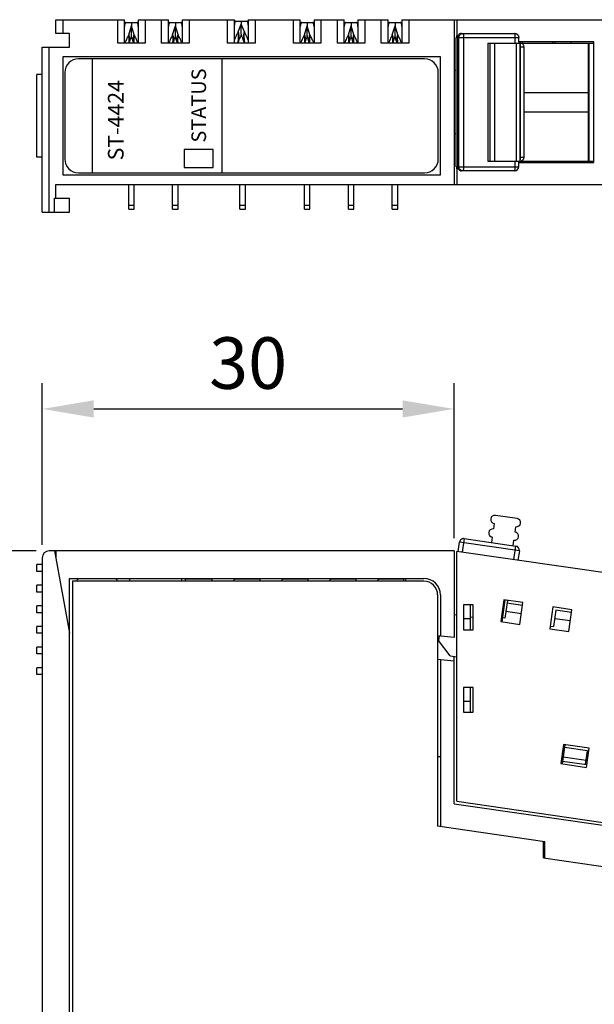
# Model space of a CAD drawing. Units: millimetres. Extents: x 55 to 262, y 35 to 173.
# Drawn here: x 100 to 142, y 102 to 173 of the extents above; entities that cross this region are included whole.
import ezdxf

# ---------------------------------------------------------------- set-up
doc = ezdxf.new("R2010")
doc.units = ezdxf.units.MM
doc.styles.get("Standard").update_dxf_attribs({"font": 'ARIAL.TTF'})
doc.dimstyles.new('ISO-25', dxfattribs={"dimtxt": 2.5, "dimasz": 2.5, "dimexe": 1.25, "dimexo": 0.625, "dimtad": 1, "dimtxsty": 'Standard', "dimcen": 2.5, "dimadec": 0, "dimazin": 0, "dimtfac": 1, "dimtmove": 0, "dimatfit": 3, "dimfxl": 1, "dimarcsym": 0})

# ---------------------------------------------------------------- blocks, each defined once
blk = doc.blocks.new('*D16')
at = {"color": 0, "lineweight": -2}
for p, q in [((101.201, 134.543), (88.535, 134.543)), ((90.41, 130.793), (90.41, 68.293)), ((100.701, 64.543), (88.535, 64.543))]:
    blk.add_line(p, q, dxfattribs=at)
at = {"color": 0}
for points in [[(89.785, 130.793), (91.035, 130.793), (90.41, 134.543)], [(89.785, 68.293), (91.035, 68.293), (90.41, 64.543)]]:
    blk.add_solid(points, dxfattribs=at)
at = {"layer": 'DEFPOINTS', "color": 0}
for p in [(102.138, 134.543), (90.41, 64.543), (101.638, 64.543)]:
    blk.add_point(p, dxfattribs=at)
at = {"color": 0, "insert": (87.558, 99.543), "char_height": 3.75, "attachment_point": 5, "rotation": 90}
blk.add_mtext('70', dxfattribs=at)
blk = doc.blocks.new('*D18')
at = {"color": 0, "lineweight": -2}
for p, q in [((101.638, 134.981), (101.638, 146.749)), ((131.638, 135.481), (131.638, 146.749)), ((105.388, 144.874), (127.888, 144.874))]:
    blk.add_line(p, q, dxfattribs=at)
at = {"color": 0}
for points in [[(105.388, 145.499), (105.388, 144.249), (101.638, 144.874)], [(127.888, 145.499), (127.888, 144.249), (131.638, 144.874)]]:
    blk.add_solid(points, dxfattribs=at)
at = {"layer": 'DEFPOINTS', "color": 0}
for p in [(131.638, 144.874), (101.638, 134.043), (131.638, 134.543)]:
    blk.add_point(p, dxfattribs=at)
at = {"color": 0, "insert": (116.638, 147.727), "char_height": 3.75, "attachment_point": 5}
blk.add_mtext('30', dxfattribs=at)

msp = doc.modelspace()

# ---------------------------------------------------------------- linework, layer by layer
for p, q in [((102.638, 172.204), (102.638, 173.204)), ((102.638, 173.204), (107.638, 173.204)), ((103.138, 173.204), (103.138, 172.204)), ((107.138, 171.504), (107.138, 173.204)), ((107.638, 171.504), (107.638, 173.204)), ((107.638, 173.004), (108.638, 173.004)), ((107.939, 172.108), (108.138, 172.766)), ((108.138, 173.004), (108.138, 172.766)), ((108.337, 172.108), (108.138, 172.766)), ((108.638, 173.204), (108.638, 171.504)), ((108.638, 173.204), (110.838, 173.204)), ((109.138, 173.204), (109.138, 171.504)), ((110.338, 171.504), (110.338, 173.204)), ((110.838, 171.504), (110.838, 173.204)), ((110.838, 173.004), (111.838, 173.004)), ((111.139, 172.108), (111.338, 172.766)), ((111.338, 173.004), (111.338, 172.766)), ((111.537, 172.108), (111.338, 172.766)), ((111.838, 173.204), (111.838, 171.504)), ((111.838, 173.204), (115.638, 173.204)), ((112.338, 173.204), (112.338, 171.504)), ((115.138, 171.504), (115.138, 173.204)), ((115.638, 171.504), (115.638, 173.204)), ((115.638, 173.104), (116.638, 173.104)), ((115.914, 172.328), (116.138, 172.877)), ((116.138, 173.104), (116.138, 172.877)), ((116.362, 172.328), (116.138, 172.877)), ((116.638, 173.204), (116.638, 171.504)), ((116.638, 173.204), (120.438, 173.204)), ((117.138, 173.204), (117.138, 171.504)), ((119.938, 171.504), (119.938, 173.204)), ((120.438, 171.504), (120.438, 173.204)), ((120.438, 173.004), (121.438, 173.004)), ((120.739, 172.108), (120.938, 172.766)), ((120.938, 173.004), (120.938, 172.766)), ((121.137, 172.108), (120.938, 172.766)), ((121.438, 173.204), (121.438, 171.504)), ((121.438, 173.204), (123.638, 173.204)), ((121.938, 173.204), (121.938, 171.504)), ((123.138, 171.504), (123.138, 173.204)), ((123.638, 171.504), (123.638, 173.204)), ((123.638, 173.004), (124.638, 173.004)), ((123.939, 172.108), (124.138, 172.766)), ((124.138, 173.004), (124.138, 172.766)), ((124.337, 172.108), (124.138, 172.766)), ((124.638, 173.204), (124.638, 171.504)), ((124.638, 173.204), (126.838, 173.204)), ((125.138, 173.204), (125.138, 171.504)), ((126.338, 171.504), (126.338, 173.204)), ((126.838, 171.504), (126.838, 173.204)), ((126.838, 173.004), (127.838, 173.004)), ((127.139, 172.108), (127.338, 172.766)), ((127.338, 173.004), (127.338, 172.766)), ((127.537, 172.108), (127.338, 172.766)), ((127.838, 173.204), (127.838, 171.504)), ((127.838, 173.204), (191.638, 173.204)), ((128.338, 173.204), (128.338, 171.504)), ((131.638, 173.204), (131.638, 161.204)), ((131.838, 173.204), (131.838, 172.004)), ((103.638, 172.204), (102.638, 172.204)), ((103.638, 171.204), (103.638, 172.204)), ((131.788, 172.004), (131.906, 172.004)), ((132.184, 172.204), (136.045, 172.204)), ((109.138, 171.504), (107.138, 171.504)), ((107.987, 171.504), (108.072, 171.786)), ((108.289, 171.504), (108.204, 171.786)), ((112.338, 171.504), (110.338, 171.504)), ((111.187, 171.504), (111.272, 171.786)), ((111.489, 171.504), (111.404, 171.786)), ((117.138, 171.504), (115.138, 171.504)), ((115.893, 171.504), (115.996, 171.758)), ((116.383, 171.504), (116.28, 171.758)), ((121.938, 171.504), (119.938, 171.504)), ((120.787, 171.504), (120.872, 171.786)), ((121.089, 171.504), (121.004, 171.786)), ((125.138, 171.504), (123.138, 171.504)), ((123.987, 171.504), (124.072, 171.786)), ((124.289, 171.504), (124.204, 171.786)), ((128.338, 171.504), (126.338, 171.504)), ((127.187, 171.504), (127.272, 171.786)), ((127.489, 171.504), (127.404, 171.786)), ((131.788, 162.504), (131.788, 171.904)), ((131.788, 171.904), (136.345, 171.904)), ((131.887, 171.904), (131.887, 162.504)), ((131.987, 162.504), (131.987, 171.904)), ((132.327, 171.904), (132.327, 162.504)), ((134.107, 171.504), (134.107, 162.904)), ((134.107, 171.504), (141.819, 171.504)), ((134.25, 171.504), (134.25, 162.904)), ((134.593, 171.504), (134.593, 162.904)), ((136.088, 171.504), (136.088, 171.904)), ((136.177, 162.904), (136.177, 171.504)), ((136.345, 171.504), (136.345, 171.904)), ((141.819, 171.604), (136.345, 171.604)), ((136.434, 171.504), (136.434, 162.904)), ((136.624, 171.504), (136.624, 171.604)), ((138.827, 171.504), (138.841, 171.604)), ((138.999, 171.504), (138.999, 171.604)), ((140.166, 171.504), (140.166, 171.604)), ((141.421, 162.904), (141.421, 171.504)), ((141.479, 162.904), (141.479, 171.504)), ((141.819, 162.804), (141.819, 171.604)), ((101.638, 159.204), (101.638, 171.204)), ((101.638, 171.204), (103.638, 171.204)), ((102.138, 159.204), (102.138, 171.204)), ((136.732, 171.204), (136.434, 171.204)), ((136.475, 163.204), (136.475, 171.204)), ((136.732, 163.204), (136.732, 171.204)), ((103.138, 170.504), (103.138, 161.904)), ((130.638, 170.504), (103.138, 170.504)), ((129.488, 170.354), (104.288, 170.354)), ((105.304, 162.054), (105.304, 170.354)), ((114.742, 162.054), (114.742, 170.354)), ((130.638, 161.904), (130.638, 170.504)), ((101.238, 163.204), (101.238, 169.204)), ((101.638, 169.204), (101.238, 169.204)), ((103.288, 169.354), (103.288, 163.054)), ((130.488, 163.054), (130.488, 169.354)), ((131.788, 169.504), (131.638, 169.504)), ((136.732, 167.904), (141.421, 167.904)), ((136.732, 166.504), (141.421, 166.504)), ((131.788, 164.904), (131.638, 164.904)), ((111.988, 163.754), (111.988, 162.454)), ((114.088, 163.754), (111.988, 163.754)), ((114.088, 162.454), (114.088, 163.754)), ((101.638, 163.204), (101.238, 163.204)), ((134.107, 162.904), (141.819, 162.904)), ((136.088, 162.504), (136.088, 162.904)), ((136.345, 162.504), (136.345, 162.904)), ((136.345, 162.804), (141.819, 162.804)), ((136.434, 163.204), (136.732, 163.204)), ((136.624, 162.904), (136.624, 162.804)), ((138.841, 162.804), (138.827, 162.904)), ((138.999, 162.904), (138.999, 162.804)), ((140.166, 162.804), (140.166, 162.904)), ((104.288, 162.054), (129.488, 162.054)), ((111.988, 162.454), (114.088, 162.454)), ((131.788, 162.504), (136.345, 162.504)), ((131.788, 162.404), (131.906, 162.404)), ((131.838, 162.404), (131.838, 161.204)), ((136.045, 162.204), (132.184, 162.204)), ((103.138, 161.904), (130.638, 161.904)), ((102.638, 160.204), (102.638, 161.204)), ((102.638, 161.204), (200.622, 161.204)), ((107.938, 159.404), (107.938, 161.204)), ((108.338, 159.404), (108.338, 161.204)), ((111.138, 159.404), (111.138, 161.204)), ((111.538, 159.404), (111.538, 161.204)), ((116.038, 159.404), (116.038, 161.204)), ((116.438, 159.404), (116.438, 161.204)), ((120.738, 159.404), (120.738, 161.204)), ((121.138, 159.404), (121.138, 161.204)), ((123.938, 159.404), (123.938, 161.204)), ((124.338, 159.404), (124.338, 161.204)), ((127.138, 159.404), (127.138, 161.204)), ((127.538, 159.404), (127.538, 161.204)), ((102.538, 159.204), (102.538, 160.204)), ((102.538, 160.204), (103.638, 160.204)), ((103.638, 159.204), (103.638, 160.204)), ((101.638, 159.204), (103.638, 159.204)), ((107.938, 159.704), (108.338, 159.704)), ((107.938, 159.404), (108.338, 159.404)), ((111.138, 159.704), (111.538, 159.704)), ((111.138, 159.404), (111.538, 159.404)), ((116.038, 159.704), (116.438, 159.704)), ((116.038, 159.404), (116.438, 159.404)), ((120.738, 159.704), (121.138, 159.704)), ((120.738, 159.404), (121.138, 159.404)), ((123.938, 159.704), (124.338, 159.704)), ((123.938, 159.404), (124.338, 159.404)), ((127.138, 159.704), (127.538, 159.704)), ((127.138, 159.404), (127.538, 159.404)), ((136.226, 136.9), (134.643, 137.129)), ((134.557, 136.535), (134.5, 136.139)), ((136.083, 135.91), (136.14, 136.306)), ((134.414, 135.545), (134.356, 135.15)), ((131.937, 134.489), (132.037, 135.182)), ((136.392, 134.552), (132.037, 135.182)), ((132.377, 135.436), (132.234, 134.446)), ((132.377, 135.436), (136.138, 134.892)), ((135.94, 134.921), (135.997, 135.316)), ((135.995, 133.902), (136.138, 134.892)), ((101.638, 134.043), (101.638, 64.543)), ((131.638, 134.543), (102.138, 134.543)), ((102.538, 134.543), (103.638, 128.543)), ((102.638, 134.543), (102.638, 133.998)), ((131.638, 134.543), (131.638, 128.243)), ((131.834, 116.317), (131.838, 134.504)), ((200.193, 124.614), (131.838, 134.504)), ((136.392, 134.552), (136.292, 133.859)), ((101.238, 133.043), (101.238, 133.543)), ((101.638, 133.543), (101.238, 133.543)), ((101.638, 133.043), (101.238, 133.043)), ((101.238, 131.543), (101.238, 132.043)), ((101.638, 132.043), (101.238, 132.043)), ((103.638, 64.543), (103.638, 132.543)), ((103.638, 132.543), (129.438, 132.543)), ((103.838, 132.343), (103.838, 64.543)), ((129.438, 132.343), (103.838, 132.343)), ((107.988, 132.543), (107.988, 132.343)), ((111.788, 132.543), (111.788, 132.343)), ((112.088, 132.343), (112.088, 132.493)), ((113.988, 132.493), (112.088, 132.493)), ((113.988, 132.543), (113.988, 132.343)), ((115.588, 132.543), (115.588, 132.343)), ((117.488, 132.493), (115.588, 132.493)), ((117.488, 132.543), (117.488, 132.343)), ((119.088, 132.543), (119.088, 132.343)), ((120.988, 132.493), (119.088, 132.493)), ((120.988, 132.543), (120.988, 132.343)), ((122.588, 132.543), (122.588, 132.343)), ((124.488, 132.493), (122.588, 132.493)), ((124.488, 132.543), (124.488, 132.343)), ((126.088, 132.543), (126.088, 132.343)), ((127.988, 132.493), (126.088, 132.493)), ((127.988, 132.343), (127.988, 132.493)), ((128.088, 132.543), (128.088, 132.343)), ((101.638, 131.543), (101.238, 131.543)), ((130.438, 131.343), (130.438, 114.498)), ((130.638, 131.343), (130.638, 128.348)), ((101.238, 130.043), (101.238, 130.543)), ((101.638, 130.543), (101.238, 130.543)), ((132.327, 130.606), (132.327, 128.806)), ((133.025, 130.606), (132.327, 130.606)), ((132.826, 128.806), (132.827, 130.606)), ((133.024, 128.806), (133.025, 130.606)), ((135.268, 130.976), (135.039, 129.393)), ((135.138, 129.378), (135.367, 130.962)), ((136.654, 130.776), (135.268, 130.976)), ((135.516, 130.94), (135.33, 129.654)), ((136.625, 130.578), (135.487, 130.742)), ((136.425, 129.192), (136.654, 130.776)), ((138.831, 130.461), (138.602, 128.877)), ((140.217, 130.26), (138.831, 130.461)), ((101.638, 130.043), (101.238, 130.043)), ((131.837, 129.856), (131.638, 129.885)), ((133.025, 129.684), (132.827, 129.713)), ((135.401, 130.148), (136.539, 129.984)), ((139.05, 130.227), (138.878, 129.039)), ((140.188, 130.062), (139.05, 130.227)), ((139.988, 128.677), (140.217, 130.26)), ((101.238, 128.543), (101.238, 129.043)), ((101.638, 129.043), (101.238, 129.043)), ((132.327, 129.618), (132.827, 129.618)), ((135.039, 129.393), (136.425, 129.192)), ((135.33, 129.654), (135.181, 129.675)), ((138.631, 129.075), (138.878, 129.039)), ((138.964, 129.633), (140.102, 129.468)), ((101.638, 128.543), (101.238, 128.543)), ((131.638, 128.243), (130.438, 128.369)), ((130.545, 128.358), (130.497, 128.029)), ((132.327, 128.806), (133.024, 128.806)), ((138.602, 128.877), (139.988, 128.677)), ((131.344, 126.896), (130.497, 128.029)), ((101.238, 127.043), (101.238, 127.543)), ((101.638, 127.543), (101.238, 127.543)), ((101.638, 127.043), (101.238, 127.043)), ((131.344, 126.896), (131.836, 126.825)), ((131.638, 116.143), (131.638, 126.853)), ((130.438, 126.669), (131.638, 126.543)), ((130.638, 126.648), (130.638, 114.469)), ((101.238, 125.543), (101.238, 126.043)), ((101.638, 126.043), (101.238, 126.043)), ((101.638, 125.543), (101.238, 125.543)), ((132.326, 124.606), (132.325, 122.806)), ((133.023, 124.606), (132.326, 124.606)), ((132.825, 122.806), (132.825, 124.606)), ((133.023, 122.806), (133.023, 124.606)), ((132.325, 123.618), (132.825, 123.618)), ((132.325, 122.806), (133.023, 122.806)), ((139.605, 120.447), (139.405, 119.061)), ((139.704, 120.432), (139.504, 119.047)), ((141.486, 120.174), (139.605, 120.447)), ((141.358, 119.991), (139.675, 120.234)), ((141.215, 119.001), (141.358, 119.991)), ((141.285, 118.789), (141.486, 120.174)), ((130.638, 119.543), (130.438, 119.543)), ((139.405, 119.061), (141.285, 118.789)), ((139.532, 119.245), (141.314, 118.987)), ((141.258, 119.298), (139.575, 119.541)), ((131.638, 116.143), (198.248, 106.489)), ((131.834, 116.317), (198.044, 106.737)), ((138.238, 113.368), (130.438, 114.498)), ((138.147, 112.2), (138.147, 113.381)), ((138.238, 112.187), (138.238, 113.368)), ((138.147, 112.2), (198.638, 103.433))]:
    msp.add_line(p, q)
for centre, radius, start, end in [((104.288, 169.354), 1, 90, 180), ((129.488, 169.354), 1, 0, 90), ((104.288, 163.054), 1, 180, 270), ((129.488, 163.054), 1, 270, 0), ((136.432, 163.204), 0.3, 270.45284, 0), ((136.045, 162.504), 0.3, 270, 0), ((134.6, 136.832), 0.3, 81.76723, 261.76723), ((136.183, 136.603), 0.3, 261.76723, 81.76723), ((134.457, 135.842), 0.3, 81.76723, 261.76723), ((136.04, 135.613), 0.3, 261.76723, 81.76723), ((132.334, 135.139), 0.3, 81.76723, 171.76723), ((136.095, 134.595), 0.3, 351.76723, 81.76723), ((102.138, 134.043), 0.5, 90, 180), ((105.638, 131.343), 1.8, 138.18969, 145.91692), ((105.638, 131.343), 1.8, 34.08308, 41.81031), ((129.438, 131.343), 1.2, 0, 90), ((129.438, 131.343), 1, 0, 90)]:
    msp.add_arc(centre, radius, start, end)
for points, knots in [([(107.738, 173.004), (107.728, 173.004), (107.706, 172.993), (107.683, 172.959), (107.664, 172.91), (107.649, 172.848), (107.64, 172.778), (107.638, 172.729), (107.638, 172.704)], [0, 0, 0, 0, 0.0287725, 0.068638, 0.1217634, 0.18595, 0.2576656, 0.3331282, 0.3331282, 0.3331282, 0.3331282]), ([(108.138, 172.023), (108.138, 172.029), (108.138, 172.042), (108.138, 172.067), (108.138, 172.1), (108.138, 172.145), (108.138, 172.204), (108.138, 172.281), (108.138, 172.378), (108.138, 172.492), (108.138, 172.624), (108.138, 172.717), (108.138, 172.766)], [0, 0, 0, 0, 0.0172698, 0.0412819, 0.0737069, 0.1173066, 0.1753722, 0.2515215, 0.3483593, 0.4641996, 0.5961377, 0.7435184, 0.7435184, 0.7435184, 0.7435184]), ([(108.638, 172.704), (108.638, 172.729), (108.636, 172.778), (108.627, 172.848), (108.612, 172.91), (108.593, 172.959), (108.57, 172.993), (108.548, 173.004), (108.538, 173.004)], [0, 0, 0, 0, 0.0754626, 0.1471781, 0.2113648, 0.2644902, 0.3043557, 0.3331282, 0.3331282, 0.3331282, 0.3331282]), ([(110.938, 173.004), (110.928, 173.004), (110.906, 172.993), (110.883, 172.959), (110.864, 172.91), (110.849, 172.848), (110.84, 172.778), (110.838, 172.729), (110.838, 172.704)], [0, 0, 0, 0, 0.0287725, 0.068638, 0.1217634, 0.18595, 0.2576656, 0.3331282, 0.3331282, 0.3331282, 0.3331282]), ([(111.338, 172.023), (111.338, 172.029), (111.338, 172.042), (111.338, 172.067), (111.338, 172.1), (111.338, 172.145), (111.338, 172.204), (111.338, 172.281), (111.338, 172.378), (111.338, 172.492), (111.338, 172.624), (111.338, 172.717), (111.338, 172.766)], [0, 0, 0, 0, 0.0172698, 0.0412819, 0.0737069, 0.1173066, 0.1753722, 0.2515215, 0.3483593, 0.4641996, 0.5961377, 0.7435184, 0.7435184, 0.7435184, 0.7435184]), ([(111.838, 172.704), (111.838, 172.729), (111.836, 172.778), (111.827, 172.848), (111.812, 172.91), (111.793, 172.959), (111.77, 172.993), (111.748, 173.004), (111.738, 173.004)], [0, 0, 0, 0, 0.0754626, 0.1471781, 0.2113648, 0.2644902, 0.3043557, 0.3331282, 0.3331282, 0.3331282, 0.3331282]), ([(115.738, 173.104), (115.728, 173.104), (115.706, 173.093), (115.683, 173.059), (115.664, 173.01), (115.649, 172.948), (115.64, 172.878), (115.638, 172.829), (115.638, 172.804)], [0, 0, 0, 0, 0.0287725, 0.068638, 0.1217634, 0.18595, 0.2576656, 0.3331282, 0.3331282, 0.3331282, 0.3331282]), ([(116.138, 172.161), (116.138, 172.179), (116.138, 172.221), (116.138, 172.291), (116.138, 172.375), (116.138, 172.475), (116.138, 172.592), (116.138, 172.728), (116.138, 172.825), (116.138, 172.877)], [0, 0, 0, 0, 0.0548947, 0.1250566, 0.2093371, 0.3085763, 0.4250576, 0.5596221, 0.7161744, 0.7161744, 0.7161744, 0.7161744]), ([(116.638, 172.804), (116.638, 172.829), (116.636, 172.878), (116.627, 172.948), (116.612, 173.01), (116.593, 173.059), (116.57, 173.093), (116.548, 173.104), (116.538, 173.104)], [0, 0, 0, 0, 0.0754626, 0.1471781, 0.2113648, 0.2644901, 0.3043557, 0.3331282, 0.3331282, 0.3331282, 0.3331282]), ([(120.538, 173.004), (120.528, 173.004), (120.506, 172.993), (120.483, 172.959), (120.464, 172.91), (120.449, 172.848), (120.44, 172.778), (120.438, 172.729), (120.438, 172.704)], [0, 0, 0, 0, 0.0287725, 0.068638, 0.1217634, 0.18595, 0.2576656, 0.3331282, 0.3331282, 0.3331282, 0.3331282]), ([(120.938, 172.023), (120.938, 172.029), (120.938, 172.042), (120.938, 172.067), (120.938, 172.1), (120.938, 172.145), (120.938, 172.204), (120.938, 172.281), (120.938, 172.378), (120.938, 172.492), (120.938, 172.624), (120.938, 172.717), (120.938, 172.766)], [0, 0, 0, 0, 0.0172698, 0.0412819, 0.0737069, 0.1173066, 0.1753722, 0.2515215, 0.3483593, 0.4641996, 0.5961377, 0.7435184, 0.7435184, 0.7435184, 0.7435184]), ([(121.438, 172.704), (121.438, 172.729), (121.436, 172.778), (121.427, 172.848), (121.412, 172.91), (121.393, 172.959), (121.37, 172.993), (121.348, 173.004), (121.338, 173.004)], [0, 0, 0, 0, 0.0754626, 0.1471781, 0.2113648, 0.2644902, 0.3043557, 0.3331282, 0.3331282, 0.3331282, 0.3331282]), ([(123.738, 173.004), (123.728, 173.004), (123.706, 172.993), (123.683, 172.959), (123.664, 172.91), (123.649, 172.848), (123.64, 172.778), (123.638, 172.729), (123.638, 172.704)], [0, 0, 0, 0, 0.0287725, 0.068638, 0.1217634, 0.18595, 0.2576656, 0.3331282, 0.3331282, 0.3331282, 0.3331282]), ([(124.138, 172.023), (124.138, 172.029), (124.138, 172.042), (124.138, 172.067), (124.138, 172.1), (124.138, 172.145), (124.138, 172.204), (124.138, 172.281), (124.138, 172.378), (124.138, 172.492), (124.138, 172.624), (124.138, 172.717), (124.138, 172.766)], [0, 0, 0, 0, 0.0172698, 0.0412819, 0.0737069, 0.1173066, 0.1753722, 0.2515215, 0.3483593, 0.4641996, 0.5961377, 0.7435184, 0.7435184, 0.7435184, 0.7435184]), ([(124.638, 172.704), (124.638, 172.729), (124.636, 172.778), (124.627, 172.848), (124.612, 172.91), (124.593, 172.959), (124.57, 172.993), (124.548, 173.004), (124.538, 173.004)], [0, 0, 0, 0, 0.0754626, 0.1471781, 0.2113648, 0.2644902, 0.3043557, 0.3331282, 0.3331282, 0.3331282, 0.3331282]), ([(126.938, 173.004), (126.928, 173.004), (126.906, 172.993), (126.883, 172.959), (126.864, 172.91), (126.849, 172.848), (126.84, 172.778), (126.838, 172.729), (126.838, 172.704)], [0, 0, 0, 0, 0.0287725, 0.068638, 0.1217634, 0.18595, 0.2576656, 0.3331282, 0.3331282, 0.3331282, 0.3331282]), ([(127.338, 172.023), (127.338, 172.029), (127.338, 172.042), (127.338, 172.067), (127.338, 172.1), (127.338, 172.145), (127.338, 172.204), (127.338, 172.281), (127.338, 172.378), (127.338, 172.492), (127.338, 172.624), (127.338, 172.717), (127.338, 172.766)], [0, 0, 0, 0, 0.0172698, 0.0412819, 0.0737069, 0.1173066, 0.1753722, 0.2515215, 0.3483593, 0.4641996, 0.5961377, 0.7435184, 0.7435184, 0.7435184, 0.7435184]), ([(127.838, 172.704), (127.838, 172.729), (127.836, 172.778), (127.827, 172.848), (127.812, 172.91), (127.793, 172.959), (127.77, 172.993), (127.748, 173.004), (127.738, 173.004)], [0, 0, 0, 0, 0.0754626, 0.1471781, 0.2113648, 0.2644902, 0.3043557, 0.3331282, 0.3331282, 0.3331282, 0.3331282]), ([(107.939, 172.108), (107.909, 172.05), (107.851, 171.936), (107.771, 171.767), (107.723, 171.656), (107.7, 171.601)], [0, 0, 0, 0, 0.1968554, 0.3836829, 0.561002, 0.561002, 0.561002, 0.561002]), ([(107.939, 172.108), (107.965, 172.031), (108.002, 171.875), (108.008, 171.669), (107.991, 171.547), (107.982, 171.503)], [0, 0, 0, 0, 0.2444484, 0.4777597, 0.6130233, 0.6130233, 0.6130233, 0.6130233]), ([(107.954, 171.504), (107.963, 171.56), (107.975, 171.688), (107.972, 171.891), (107.953, 172.036), (107.939, 172.108)], [0, 0, 0, 0, 0.1695241, 0.3861412, 0.607199, 0.607199, 0.607199, 0.607199]), ([(108.138, 172.023), (108.128, 171.983), (108.107, 171.904), (108.084, 171.825), (108.072, 171.786)], [0, 0, 0, 0, 0.1227115, 0.2456954, 0.2456954, 0.2456954, 0.2456954]), ([(108.204, 171.786), (108.192, 171.825), (108.169, 171.904), (108.148, 171.983), (108.138, 172.023)], [0, 0, 0, 0, 0.1229839, 0.2456954, 0.2456954, 0.2456954, 0.2456954]), ([(108.294, 171.503), (108.285, 171.547), (108.268, 171.669), (108.274, 171.875), (108.311, 172.031), (108.337, 172.108)], [0, 0, 0, 0, 0.1352616, 0.3685742, 0.6130233, 0.6130233, 0.6130233, 0.6130233]), ([(108.337, 172.108), (108.323, 172.036), (108.304, 171.891), (108.301, 171.688), (108.313, 171.56), (108.322, 171.504)], [0, 0, 0, 0, 0.2210578, 0.4376749, 0.6071976, 0.6071976, 0.6071976, 0.6071976]), ([(108.591, 171.566), (108.573, 171.609), (108.536, 171.696), (108.476, 171.828), (108.409, 171.967), (108.362, 172.06), (108.337, 172.108)], [0, 0, 0, 0, 0.138006, 0.2834682, 0.4368449, 0.5986306, 0.5986306, 0.5986306, 0.5986306]), ([(111.139, 172.108), (111.109, 172.05), (111.051, 171.936), (110.971, 171.767), (110.923, 171.656), (110.9, 171.601)], [0, 0, 0, 0, 0.1968554, 0.3836829, 0.561002, 0.561002, 0.561002, 0.561002]), ([(111.139, 172.108), (111.165, 172.031), (111.202, 171.875), (111.208, 171.669), (111.191, 171.547), (111.182, 171.503)], [0, 0, 0, 0, 0.2444484, 0.4777597, 0.6130233, 0.6130233, 0.6130233, 0.6130233]), ([(111.154, 171.504), (111.163, 171.56), (111.175, 171.688), (111.172, 171.891), (111.153, 172.036), (111.139, 172.108)], [0, 0, 0, 0, 0.1695241, 0.3861412, 0.607199, 0.607199, 0.607199, 0.607199]), ([(111.338, 172.023), (111.328, 171.983), (111.307, 171.904), (111.284, 171.825), (111.272, 171.786)], [0, 0, 0, 0, 0.1227115, 0.2456954, 0.2456954, 0.2456954, 0.2456954]), ([(111.404, 171.786), (111.392, 171.825), (111.369, 171.904), (111.348, 171.983), (111.338, 172.023)], [0, 0, 0, 0, 0.1229839, 0.2456954, 0.2456954, 0.2456954, 0.2456954]), ([(111.494, 171.503), (111.485, 171.547), (111.468, 171.669), (111.474, 171.875), (111.511, 172.031), (111.537, 172.108)], [0, 0, 0, 0, 0.1352616, 0.3685742, 0.6130233, 0.6130233, 0.6130233, 0.6130233]), ([(111.537, 172.108), (111.523, 172.036), (111.504, 171.891), (111.501, 171.688), (111.513, 171.56), (111.522, 171.504)], [0, 0, 0, 0, 0.2210578, 0.4376749, 0.6071976, 0.6071976, 0.6071976, 0.6071976]), ([(111.791, 171.566), (111.773, 171.609), (111.736, 171.696), (111.676, 171.828), (111.609, 171.967), (111.562, 172.06), (111.537, 172.108)], [0, 0, 0, 0, 0.138006, 0.2834682, 0.4368449, 0.5986306, 0.5986306, 0.5986306, 0.5986306]), ([(115.914, 172.328), (115.897, 172.296), (115.864, 172.234), (115.818, 172.141), (115.776, 172.052), (115.737, 171.966), (115.701, 171.882), (115.668, 171.802), (115.648, 171.748), (115.638, 171.722)], [0, 0, 0, 0, 0.1084021, 0.2116574, 0.3103218, 0.4048838, 0.495616, 0.5826581, 0.6663159, 0.6663159, 0.6663159, 0.6663159]), ([(115.879, 171.503), (115.901, 171.576), (115.938, 171.748), (115.955, 172.027), (115.933, 172.228), (115.914, 172.328)], [0, 0, 0, 0, 0.2281902, 0.5266554, 0.8330287, 0.8330287, 0.8330287, 0.8330287]), ([(115.914, 172.328), (115.933, 172.251), (115.959, 172.095), (115.964, 171.861), (115.936, 171.663), (115.903, 171.546), (115.889, 171.503)], [0, 0, 0, 0, 0.2395434, 0.4720777, 0.6995543, 0.836229, 0.836229, 0.836229, 0.836229]), ([(116.138, 172.161), (116.118, 172.093), (116.074, 171.957), (116.023, 171.824), (115.996, 171.758)], [0, 0, 0, 0, 0.2138094, 0.4275492, 0.4275492, 0.4275492, 0.4275492]), ([(116.28, 171.758), (116.253, 171.824), (116.202, 171.957), (116.158, 172.093), (116.138, 172.161)], [0, 0, 0, 0, 0.2137317, 0.4275492, 0.4275492, 0.4275492, 0.4275492]), ([(116.387, 171.503), (116.373, 171.546), (116.34, 171.663), (116.312, 171.861), (116.317, 172.095), (116.343, 172.251), (116.362, 172.328)], [0, 0, 0, 0, 0.1366719, 0.3641484, 0.5966867, 0.836229, 0.836229, 0.836229, 0.836229]), ([(116.362, 172.328), (116.343, 172.228), (116.321, 172.026), (116.338, 171.748), (116.376, 171.576), (116.397, 171.503)], [0, 0, 0, 0, 0.3063734, 0.6048385, 0.8330263, 0.8330263, 0.8330263, 0.8330263]), ([(116.638, 171.722), (116.629, 171.748), (116.609, 171.8), (116.576, 171.88), (116.54, 171.964), (116.501, 172.05), (116.459, 172.139), (116.412, 172.233), (116.379, 172.296), (116.362, 172.328)], [0, 0, 0, 0, 0.0824315, 0.1685664, 0.2589022, 0.3535522, 0.4527013, 0.5567613, 0.6663141, 0.6663141, 0.6663141, 0.6663141]), ([(120.739, 172.108), (120.709, 172.05), (120.651, 171.936), (120.571, 171.767), (120.523, 171.656), (120.5, 171.601)], [0, 0, 0, 0, 0.1968554, 0.3836829, 0.561002, 0.561002, 0.561002, 0.561002]), ([(120.739, 172.108), (120.765, 172.031), (120.802, 171.875), (120.808, 171.669), (120.791, 171.547), (120.782, 171.503)], [0, 0, 0, 0, 0.2444484, 0.4777597, 0.6130233, 0.6130233, 0.6130233, 0.6130233]), ([(120.754, 171.504), (120.763, 171.56), (120.775, 171.688), (120.772, 171.891), (120.753, 172.036), (120.739, 172.108)], [0, 0, 0, 0, 0.1695241, 0.3861412, 0.607199, 0.607199, 0.607199, 0.607199]), ([(120.938, 172.023), (120.928, 171.983), (120.907, 171.904), (120.884, 171.825), (120.872, 171.786)], [0, 0, 0, 0, 0.1227115, 0.2456954, 0.2456954, 0.2456954, 0.2456954]), ([(121.004, 171.786), (120.992, 171.825), (120.969, 171.904), (120.948, 171.983), (120.938, 172.023)], [0, 0, 0, 0, 0.1229839, 0.2456954, 0.2456954, 0.2456954, 0.2456954]), ([(121.094, 171.503), (121.085, 171.547), (121.068, 171.669), (121.074, 171.875), (121.111, 172.031), (121.137, 172.108)], [0, 0, 0, 0, 0.1352616, 0.3685742, 0.6130233, 0.6130233, 0.6130233, 0.6130233]), ([(121.137, 172.108), (121.123, 172.036), (121.104, 171.891), (121.101, 171.688), (121.113, 171.56), (121.122, 171.504)], [0, 0, 0, 0, 0.2210578, 0.4376749, 0.6071976, 0.6071976, 0.6071976, 0.6071976]), ([(121.391, 171.566), (121.373, 171.609), (121.336, 171.696), (121.276, 171.828), (121.209, 171.967), (121.162, 172.06), (121.137, 172.108)], [0, 0, 0, 0, 0.138006, 0.2834682, 0.4368449, 0.5986306, 0.5986306, 0.5986306, 0.5986306]), ([(123.939, 172.108), (123.909, 172.05), (123.851, 171.936), (123.771, 171.767), (123.723, 171.656), (123.7, 171.601)], [0, 0, 0, 0, 0.1968554, 0.3836829, 0.561002, 0.561002, 0.561002, 0.561002]), ([(123.939, 172.108), (123.965, 172.031), (124.002, 171.875), (124.008, 171.669), (123.991, 171.547), (123.982, 171.503)], [0, 0, 0, 0, 0.2444484, 0.4777597, 0.6130233, 0.6130233, 0.6130233, 0.6130233]), ([(123.954, 171.504), (123.963, 171.56), (123.975, 171.688), (123.972, 171.891), (123.953, 172.036), (123.939, 172.108)], [0, 0, 0, 0, 0.1695241, 0.3861412, 0.607199, 0.607199, 0.607199, 0.607199]), ([(124.138, 172.023), (124.128, 171.983), (124.107, 171.904), (124.084, 171.825), (124.072, 171.786)], [0, 0, 0, 0, 0.1227115, 0.2456954, 0.2456954, 0.2456954, 0.2456954]), ([(124.204, 171.786), (124.192, 171.825), (124.169, 171.904), (124.148, 171.983), (124.138, 172.023)], [0, 0, 0, 0, 0.1229839, 0.2456954, 0.2456954, 0.2456954, 0.2456954]), ([(124.294, 171.503), (124.285, 171.547), (124.268, 171.669), (124.274, 171.875), (124.311, 172.031), (124.337, 172.108)], [0, 0, 0, 0, 0.1352616, 0.3685742, 0.6130233, 0.6130233, 0.6130233, 0.6130233]), ([(124.337, 172.108), (124.323, 172.036), (124.304, 171.891), (124.301, 171.688), (124.313, 171.56), (124.322, 171.504)], [0, 0, 0, 0, 0.2210578, 0.4376749, 0.6071976, 0.6071976, 0.6071976, 0.6071976]), ([(124.591, 171.566), (124.573, 171.609), (124.536, 171.696), (124.476, 171.828), (124.409, 171.967), (124.362, 172.06), (124.337, 172.108)], [0, 0, 0, 0, 0.138006, 0.2834682, 0.4368449, 0.5986306, 0.5986306, 0.5986306, 0.5986306]), ([(127.139, 172.108), (127.109, 172.05), (127.051, 171.936), (126.971, 171.767), (126.923, 171.656), (126.9, 171.601)], [0, 0, 0, 0, 0.1968554, 0.3836829, 0.561002, 0.561002, 0.561002, 0.561002]), ([(127.139, 172.108), (127.165, 172.031), (127.202, 171.875), (127.208, 171.669), (127.191, 171.547), (127.182, 171.503)], [0, 0, 0, 0, 0.2444484, 0.4777597, 0.6130233, 0.6130233, 0.6130233, 0.6130233]), ([(127.154, 171.504), (127.163, 171.56), (127.175, 171.688), (127.172, 171.891), (127.153, 172.036), (127.139, 172.108)], [0, 0, 0, 0, 0.1695241, 0.3861412, 0.607199, 0.607199, 0.607199, 0.607199]), ([(127.338, 172.023), (127.328, 171.983), (127.307, 171.904), (127.284, 171.825), (127.272, 171.786)], [0, 0, 0, 0, 0.1227115, 0.2456954, 0.2456954, 0.2456954, 0.2456954]), ([(127.404, 171.786), (127.392, 171.825), (127.369, 171.904), (127.348, 171.983), (127.338, 172.023)], [0, 0, 0, 0, 0.1229839, 0.2456954, 0.2456954, 0.2456954, 0.2456954]), ([(127.494, 171.503), (127.485, 171.547), (127.468, 171.669), (127.474, 171.875), (127.511, 172.031), (127.537, 172.108)], [0, 0, 0, 0, 0.1352616, 0.3685742, 0.6130233, 0.6130233, 0.6130233, 0.6130233]), ([(127.537, 172.108), (127.523, 172.036), (127.504, 171.891), (127.501, 171.688), (127.513, 171.56), (127.522, 171.504)], [0, 0, 0, 0, 0.2210578, 0.4376749, 0.6071976, 0.6071976, 0.6071976, 0.6071976]), ([(127.791, 171.566), (127.773, 171.609), (127.736, 171.696), (127.676, 171.828), (127.609, 171.967), (127.562, 172.06), (127.537, 172.108)], [0, 0, 0, 0, 0.138006, 0.2834682, 0.4368449, 0.5986306, 0.5986306, 0.5986306, 0.5986306]), ([(131.904, 172.005), (131.902, 171.997), (131.891, 171.965), (131.887, 171.93), (131.887, 171.904)], [0, 0, 0, 0, 0.0239256, 0.1024449, 0.1024449, 0.1024449, 0.1024449]), ([(132.184, 172.204), (132.158, 172.204), (132.106, 172.197), (132.034, 172.167), (131.971, 172.119), (131.929, 172.062), (131.91, 172.022), (131.904, 172.005)], [0, 0, 0, 0, 0.0777294, 0.1553142, 0.2329461, 0.3107878, 0.3651621, 0.3651621, 0.3651621, 0.3651621]), ([(131.987, 171.904), (131.987, 171.93), (131.994, 171.983), (132.024, 172.056), (132.072, 172.119), (132.134, 172.167), (132.182, 172.187), (132.207, 172.194)], [0, 0, 0, 0, 0.078302, 0.1564996, 0.2345163, 0.3123233, 0.3899484, 0.3899484, 0.3899484, 0.3899484]), ([(132.284, 172.204), (132.289, 172.204), (132.3, 172.188), (132.307, 172.159), (132.316, 172.111), (132.322, 172.051), (132.326, 171.98), (132.327, 171.93), (132.327, 171.904)], [0, 0, 0, 0, 0.0151169, 0.0468329, 0.0953342, 0.1578414, 0.2303232, 0.3079828, 0.3079828, 0.3079828, 0.3079828]), ([(136.045, 172.204), (136.067, 172.204), (136.109, 172.2), (136.165, 172.181), (136.212, 172.155), (136.249, 172.126), (136.279, 172.094), (136.301, 172.062), (136.318, 172.031), (136.33, 172.001), (136.337, 171.973), (136.342, 171.948), (136.344, 171.925), (136.345, 171.911), (136.345, 171.904)], [0, 0, 0, 0, 0.0658174, 0.1245414, 0.1770181, 0.2248174, 0.2678995, 0.30631, 0.3416154, 0.3735383, 0.4022809, 0.4278737, 0.4503272, 0.4707673, 0.4707673, 0.4707673, 0.4707673]), ([(136.088, 171.904), (136.088, 171.93), (136.087, 171.98), (136.083, 172.051), (136.077, 172.111), (136.068, 172.159), (136.061, 172.188), (136.05, 172.204), (136.045, 172.204)], [0, 0, 0, 0, 0.0776596, 0.1501414, 0.2126486, 0.2611499, 0.2928659, 0.3079828, 0.3079828, 0.3079828, 0.3079828]), ([(136.732, 171.204), (136.732, 171.23), (136.725, 171.283), (136.694, 171.356), (136.646, 171.419), (136.583, 171.467), (136.511, 171.497), (136.459, 171.504), (136.434, 171.504)], [0, 0, 0, 0, 0.0783794, 0.1566927, 0.2349826, 0.3132242, 0.3915252, 0.4676072, 0.4676072, 0.4676072, 0.4676072]), ([(136.453, 171.464), (136.451, 171.474), (136.447, 171.488), (136.438, 171.502), (136.435, 171.504)], [0, 0, 0, 0, 0.03171601, 0.04419813, 0.04419813, 0.04419813, 0.04419813]), ([(136.475, 171.204), (136.475, 171.23), (136.474, 171.28), (136.47, 171.351), (136.463, 171.412), (136.457, 171.448), (136.453, 171.464)], [0, 0, 0, 0, 0.0776596, 0.1501414, 0.2126486, 0.2611499, 0.2611499, 0.2611499, 0.2611499]), ([(136.453, 162.944), (136.457, 162.96), (136.463, 162.997), (136.47, 163.057), (136.474, 163.128), (136.475, 163.178), (136.475, 163.204)], [0, 0, 0, 0, 0.0485013, 0.1110085, 0.1834904, 0.2611499, 0.2611499, 0.2611499, 0.2611499]), ([(131.887, 162.504), (131.887, 162.478), (131.891, 162.444), (131.902, 162.411), (131.904, 162.403)], [0, 0, 0, 0, 0.0785135, 0.102445, 0.102445, 0.102445, 0.102445]), ([(131.904, 162.403), (131.91, 162.386), (131.929, 162.346), (131.971, 162.29), (132.034, 162.242), (132.106, 162.211), (132.158, 162.204), (132.184, 162.204)], [0, 0, 0, 0, 0.0543649, 0.1322054, 0.2098384, 0.2874268, 0.365162, 0.365162, 0.365162, 0.365162]), ([(132.284, 162.204), (132.258, 162.204), (132.206, 162.211), (132.134, 162.241), (132.072, 162.29), (132.024, 162.353), (131.994, 162.426), (131.987, 162.478), (131.987, 162.504)], [0, 0, 0, 0, 0.0775198, 0.1551449, 0.232952, 0.3109686, 0.3891662, 0.4674682, 0.4674682, 0.4674682, 0.4674682]), ([(132.327, 162.504), (132.327, 162.478), (132.326, 162.428), (132.322, 162.357), (132.316, 162.297), (132.307, 162.249), (132.3, 162.22), (132.289, 162.204), (132.284, 162.204)], [0, 0, 0, 0, 0.0776596, 0.1501414, 0.2126486, 0.2611499, 0.2928659, 0.3079828, 0.3079828, 0.3079828, 0.3079828]), ([(136.045, 162.204), (136.05, 162.204), (136.061, 162.22), (136.068, 162.249), (136.077, 162.297), (136.083, 162.357), (136.087, 162.428), (136.088, 162.478), (136.088, 162.504)], [0, 0, 0, 0, 0.0151169, 0.0468329, 0.0953342, 0.1578414, 0.2303232, 0.3079828, 0.3079828, 0.3079828, 0.3079828])]:
    msp.add_open_spline(points, degree=3, knots=knots)
for points in [[(132.207, 172.194), (132.232, 172.201), (132.258, 172.204), (132.284, 172.204)], [(107.7, 171.601), (107.686, 171.569), (107.673, 171.537), (107.661, 171.504)], [(108.615, 171.504), (108.607, 171.525), (108.599, 171.546), (108.591, 171.566)], [(110.9, 171.601), (110.886, 171.569), (110.873, 171.537), (110.861, 171.504)], [(111.815, 171.504), (111.807, 171.525), (111.799, 171.546), (111.791, 171.566)], [(120.5, 171.601), (120.486, 171.569), (120.473, 171.537), (120.461, 171.504)], [(121.415, 171.504), (121.407, 171.525), (121.399, 171.546), (121.391, 171.566)], [(123.7, 171.601), (123.686, 171.569), (123.673, 171.537), (123.661, 171.504)], [(124.615, 171.504), (124.607, 171.525), (124.599, 171.546), (124.591, 171.566)], [(126.9, 171.601), (126.886, 171.569), (126.873, 171.537), (126.861, 171.504)], [(127.815, 171.504), (127.807, 171.525), (127.799, 171.546), (127.791, 171.566)], [(136.435, 162.905), (136.438, 162.907), (136.441, 162.911), (136.443, 162.914)], [(136.443, 162.914), (136.448, 162.924), (136.451, 162.934), (136.453, 162.944)]]:
    msp.add_open_spline(points, degree=3)

# ---------------------------------------------------------------- texts
for s, height, p in [('STATUS', 1.0634, (113.572, 164.261)), ('ST-4424', 1.1383, (107.566, 162.966))]:
    msp.add_text(s, height=height, rotation=90).set_placement(p)

# ---------------------------------------------------------------- dimensions: what is measured, and where the dimension line sits
dim = msp.add_linear_dim(base=(131.638, 144.874), p1=(101.638, 134.043), p2=(131.638, 134.543), dimstyle='ISO-25', override={"dimscale": 1.5})
dim.commit()
dim.dimension.update_dxf_attribs({"geometry": '*D18', "text_midpoint": (116.638, 147.727)})
dim = msp.add_linear_dim(base=(90.41, 64.543), p1=(102.138, 134.543), p2=(101.638, 64.543), angle=90, dimstyle='ISO-25', override={"dimscale": 1.5})
dim.commit()
dim.dimension.update_dxf_attribs({"geometry": '*D16', "text_midpoint": (87.558, 99.543)})

doc.saveas('drawing.dxf')
